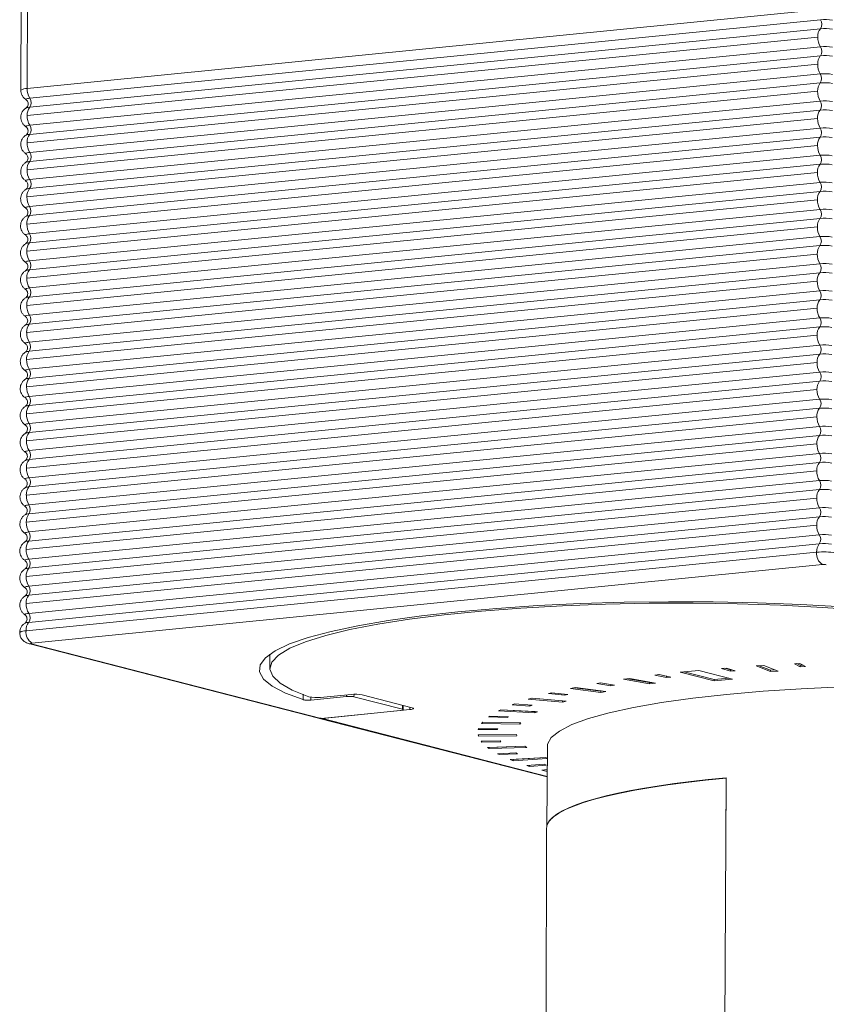
# Model space of a CAD drawing. Units: millimetres. Extents: x 38 to 102, y 8 to 116.
# Drawn here: x 53 to 67, y 83 to 101 of the extents above; entities that cross this region are included whole.
import ezdxf

# ---------------------------------------------------------------- set-up
doc = ezdxf.new("R2010")
doc.units = ezdxf.units.MM

msp = doc.modelspace()

# ---------------------------------------------------------------- linework, layer by layer
at = {"color": 8, "linetype": 'Continuous', "lineweight": 15}
for p, q in [((52.682, 101.519), (52.677, 99.249)), ((52.799, 101.553), (52.794, 99.283)), ((52.794, 99.283), (67.174, 100.712)), ((67.222, 100.535), (52.841, 99.106)), ((52.841, 98.942), (67.221, 100.37)), ((52.793, 98.79), (67.173, 100.218)), ((67.221, 100.041), (52.84, 98.613)), ((52.84, 98.448), (67.22, 99.877)), ((52.792, 98.296), (67.172, 99.725)), ((67.22, 99.548), (52.839, 98.119)), ((52.839, 97.955), (67.219, 99.383)), ((52.79, 97.803), (67.171, 99.231)), ((67.218, 99.054), (52.838, 97.626)), ((52.837, 97.461), (67.218, 98.89)), ((52.789, 97.309), (67.17, 98.738)), ((52.836, 96.968), (67.217, 98.396)), ((67.217, 98.561), (52.837, 97.132)), ((52.788, 96.816), (67.169, 98.244)), ((67.216, 98.067), (52.836, 96.639)), ((52.835, 96.474), (67.216, 97.903)), ((52.787, 96.322), (67.168, 97.751)), ((67.215, 97.574), (52.835, 96.145)), ((52.834, 95.981), (67.215, 97.409)), ((52.786, 95.829), (67.167, 97.257)), ((67.214, 97.08), (52.834, 95.652)), ((52.833, 95.487), (67.214, 96.916)), ((52.785, 95.335), (67.166, 96.764)), ((52.832, 94.994), (67.213, 96.422)), ((67.213, 96.587), (52.833, 95.159)), ((52.784, 94.842), (67.165, 96.27)), ((67.212, 96.093), (52.831, 94.665)), ((52.831, 94.501), (67.212, 95.929)), ((52.783, 94.348), (67.164, 95.777)), ((67.211, 95.6), (52.83, 94.172)), ((52.83, 94.007), (67.211, 95.435)), ((52.782, 93.855), (67.163, 95.283)), ((67.21, 95.106), (52.829, 93.678)), ((52.829, 93.514), (67.21, 94.942)), ((52.781, 93.361), (67.162, 94.79)), ((67.209, 94.613), (52.828, 93.185)), ((52.828, 93.02), (67.209, 94.448)), ((52.78, 92.868), (67.16, 94.296)), ((67.208, 94.12), (52.827, 92.691)), ((52.827, 92.527), (67.207, 93.955)), ((52.779, 92.374), (67.159, 93.803)), ((67.207, 93.626), (52.826, 92.198)), ((52.826, 92.033), (67.206, 93.462)), ((52.778, 91.881), (67.158, 93.309)), ((67.206, 93.133), (52.825, 91.704)), ((52.825, 91.54), (67.205, 92.968)), ((52.777, 91.387), (67.157, 92.816)), ((67.205, 92.639), (52.824, 91.211)), ((52.824, 91.046), (67.204, 92.475)), ((52.776, 90.894), (67.156, 92.322)), ((67.204, 92.146), (52.823, 90.717)), ((52.823, 90.553), (67.203, 91.981)), ((52.775, 90.4), (67.155, 91.829)), ((67.203, 91.652), (52.822, 90.224)), ((52.822, 90.059), (67.202, 91.488)), ((52.773, 89.907), (67.154, 91.335)), ((67.201, 91.159), (52.821, 89.73)), ((52.82, 89.566), (67.201, 90.994)), ((67.153, 90.842), (52.772, 89.413)), ((67.259, 90.617), (52.879, 89.189)), ((52.814, 89.181), (58.093, 87.823)), ((52.863, 89.178), (58.143, 87.819)), ((57.207, 88.989), (57.209, 88.723)), ((65.511, 88.734), (65.423, 88.727)), ((65.423, 88.727), (65.583, 88.677)), ((65.485, 88.732), (65.583, 88.702)), ((65.672, 88.684), (65.511, 88.734)), ((66.19, 88.782), (66.051, 88.774)), ((66.051, 88.774), (66.316, 88.669)), ((66.105, 88.777), (66.316, 88.693)), ((66.455, 88.678), (66.19, 88.782)), ((66.846, 88.818), (66.75, 88.813)), ((66.75, 88.813), (66.854, 88.759)), ((66.794, 88.815), (66.854, 88.784)), ((66.95, 88.764), (66.846, 88.818)), ((66.854, 88.784), (66.906, 88.786)), ((66.854, 88.784), (66.854, 88.759)), ((66.854, 88.759), (66.95, 88.764)), ((63.753, 88.545), (63.641, 88.529)), ((63.641, 88.529), (64.112, 88.445)), ((63.718, 88.54), (64.112, 88.469)), ((64.223, 88.461), (63.753, 88.545)), ((64.29, 88.615), (64.211, 88.605)), ((64.211, 88.605), (64.422, 88.56)), ((64.285, 88.614), (64.423, 88.585)), ((64.502, 88.57), (64.29, 88.615)), ((64.423, 88.585), (64.422, 88.56)), ((64.422, 88.56), (64.502, 88.57)), ((64.423, 88.585), (64.428, 88.585)), ((65.011, 88.692), (64.673, 88.658)), ((64.673, 88.658), (65.286, 88.5)), ((64.742, 88.665), (65.286, 88.525)), ((65.625, 88.534), (65.011, 88.692)), ((65.286, 88.525), (65.555, 88.552)), ((65.286, 88.5), (65.625, 88.534)), ((65.583, 88.702), (65.609, 88.704)), ((65.583, 88.702), (65.583, 88.677)), ((65.583, 88.677), (65.672, 88.684)), ((66.316, 88.693), (66.401, 88.699)), ((66.316, 88.693), (66.316, 88.669)), ((66.316, 88.669), (66.455, 88.678)), ((62.766, 88.379), (62.675, 88.36)), ((62.675, 88.36), (63.228, 88.29)), ((62.749, 88.375), (63.228, 88.314)), ((63.32, 88.309), (62.766, 88.379)), ((63.22, 88.463), (63.152, 88.451)), ((63.152, 88.451), (63.409, 88.412)), ((63.477, 88.424), (63.22, 88.463)), ((63.409, 88.434), (63.409, 88.412)), ((63.409, 88.412), (63.477, 88.424)), ((64.112, 88.469), (64.147, 88.474)), ((64.112, 88.469), (64.112, 88.445)), ((64.112, 88.445), (64.223, 88.461)), ((65.286, 88.525), (65.286, 88.5)), ((57.81, 88.159), (57.81, 88.259)), ((58.599, 88.216), (57.953, 88.152)), ((57.953, 88.204), (57.953, 88.152)), ((58.684, 88.254), (58.13, 88.201)), ((58.599, 88.216), (58.6, 88.246)), ((58.738, 88.257), (58.737, 88.211)), ((59.617, 87.985), (58.737, 88.211)), ((59.798, 88.012), (58.889, 88.246)), ((61.977, 88.187), (61.907, 88.166)), ((61.97, 88.185), (62.527, 88.137)), ((62.596, 88.133), (61.977, 88.187)), ((62.332, 88.282), (62.278, 88.269)), ((62.278, 88.269), (62.572, 88.238)), ((62.626, 88.251), (62.332, 88.282)), ((62.572, 88.257), (62.572, 88.238)), ((62.572, 88.238), (62.626, 88.251)), ((63.228, 88.314), (63.246, 88.318)), ((63.228, 88.314), (63.228, 88.29)), ((63.228, 88.29), (63.32, 88.309)), ((59.617, 87.985), (59.618, 88.058)), ((59.633, 87.976), (59.633, 88.054)), ((59.754, 87.979), (59.754, 88.023)), ((61.654, 88.08), (61.615, 88.065)), ((61.615, 88.065), (61.938, 88.043)), ((61.977, 88.057), (61.654, 88.08)), ((61.907, 88.166), (62.527, 88.112)), ((61.938, 88.06), (61.938, 88.043)), ((61.938, 88.043), (61.977, 88.057)), ((62.527, 88.137), (62.533, 88.139)), ((62.527, 88.137), (62.527, 88.112)), ((62.527, 88.112), (62.596, 88.133)), ((58.113, 87.818), (62.252, 86.753)), ((58.143, 87.819), (59.586, 87.962)), ((59.754, 87.979), (58.162, 87.814)), ((58.162, 87.814), (62.252, 86.762)), ((61.207, 87.861), (61.185, 87.845)), ((61.185, 87.845), (61.526, 87.832)), ((61.548, 87.848), (61.207, 87.861)), ((61.408, 87.976), (61.363, 87.953)), ((61.363, 87.953), (62.029, 87.917)), ((61.407, 87.975), (62.029, 87.942)), ((62.075, 87.94), (61.408, 87.976)), ((61.526, 87.849), (61.526, 87.832)), ((61.526, 87.832), (61.548, 87.848)), ((62.029, 87.942), (62.03, 87.942)), ((62.029, 87.942), (62.029, 87.917)), ((62.029, 87.917), (62.075, 87.94)), ((61.078, 87.751), (61.057, 87.727)), ((61.057, 87.727), (61.751, 87.711)), ((61.771, 87.735), (61.078, 87.751)), ((61.751, 87.711), (61.771, 87.735)), ((61.751, 87.735), (61.751, 87.711)), ((61.695, 87.523), (60.995, 87.52)), ((60.995, 87.52), (61.001, 87.496)), ((61.004, 87.632), (60.999, 87.616)), ((60.999, 87.616), (61.349, 87.613)), ((61.001, 87.52), (61.001, 87.496)), ((61.001, 87.496), (61.7, 87.499)), ((61.354, 87.629), (61.004, 87.632)), ((61.349, 87.613), (61.354, 87.629)), ((61.349, 87.629), (61.349, 87.613)), ((61.7, 87.499), (61.695, 87.523)), ((61.398, 87.407), (61.051, 87.401)), ((61.051, 87.401), (61.064, 87.385)), ((61.064, 87.401), (61.064, 87.385)), ((61.064, 87.385), (61.411, 87.391)), ((61.847, 87.313), (61.163, 87.29)), ((61.163, 87.29), (61.195, 87.267)), ((61.195, 87.291), (61.847, 87.313)), ((61.195, 87.291), (61.195, 87.291)), ((61.195, 87.291), (61.195, 87.267)), ((61.195, 87.267), (61.879, 87.289)), ((61.411, 87.391), (61.398, 87.407)), ((61.879, 87.289), (61.847, 87.313)), ((62.256, 87.312), (62.245, 85.865)), ((61.682, 87.19), (61.347, 87.174)), ((61.347, 87.174), (61.377, 87.158)), ((61.377, 87.175), (61.377, 87.158)), ((61.377, 87.158), (61.711, 87.174)), ((62.225, 87.109), (61.577, 87.068)), ((61.633, 87.07), (62.228, 87.108)), ((61.711, 87.174), (61.682, 87.19)), ((62.254, 87.097), (62.225, 87.109)), ((61.577, 87.068), (61.633, 87.045)), ((61.63, 87.071), (61.633, 87.07)), ((61.633, 87.045), (62.254, 87.085)), ((61.633, 87.07), (61.633, 87.045)), ((62.194, 86.983), (61.883, 86.958)), ((61.883, 86.958), (61.929, 86.944)), ((61.929, 86.944), (62.24, 86.969)), ((61.929, 86.962), (61.929, 86.944)), ((62.24, 86.969), (62.194, 86.983)), ((62.253, 86.887), (62.156, 86.877)), ((62.156, 86.877), (62.252, 86.852)), ((62.226, 86.884), (62.252, 86.877)), ((65.482, 81.548), (65.508, 86.739)), ((65.502, 85.542), (65.505, 86.731)), ((65.508, 86.73), (65.505, 86.731)), ((62.238, 85.817), (62.227, 80.707))]:
    msp.add_line(p, q, dxfattribs=at)
at = {"color": 8, "linetype": 'Continuous', "lineweight": 15, "flags": 128}
for points in [[(52.677, 99.249), (52.677, 99.25), (52.678, 99.253)], [(52.766, 99.084), (52.766, 99.085), (52.77, 99.09), (52.78, 99.095), (52.796, 99.1), (52.816, 99.103), (52.841, 99.106)], [(52.771, 99.078), (52.768, 99.08), (52.766, 99.084)], [(52.765, 98.591), (52.765, 98.592), (52.769, 98.597), (52.779, 98.602), (52.795, 98.606), (52.815, 98.61), (52.84, 98.613)], [(52.77, 98.585), (52.767, 98.587), (52.765, 98.591)], [(52.764, 98.097), (52.764, 98.098), (52.768, 98.103), (52.778, 98.108), (52.793, 98.113), (52.814, 98.116), (52.839, 98.119)], [(52.769, 98.091), (52.766, 98.093), (52.764, 98.097)], [(52.763, 97.604), (52.763, 97.605), (52.767, 97.61), (52.777, 97.615), (52.792, 97.619), (52.813, 97.623), (52.838, 97.626)], [(52.768, 97.598), (52.765, 97.6), (52.763, 97.604)], [(52.762, 97.11), (52.762, 97.111), (52.766, 97.116), (52.776, 97.121), (52.791, 97.126), (52.812, 97.129), (52.837, 97.132)], [(52.767, 97.105), (52.764, 97.106), (52.762, 97.11)], [(52.761, 96.617), (52.761, 96.618), (52.765, 96.623), (52.775, 96.628), (52.79, 96.632), (52.811, 96.636), (52.836, 96.639)], [(52.766, 96.611), (52.763, 96.613), (52.761, 96.617)], [(52.76, 96.123), (52.76, 96.124), (52.764, 96.129), (52.774, 96.134), (52.789, 96.139), (52.81, 96.142), (52.835, 96.145)], [(52.764, 96.118), (52.762, 96.119), (52.76, 96.123)], [(52.759, 95.63), (52.759, 95.631), (52.763, 95.636), (52.773, 95.641), (52.788, 95.645), (52.809, 95.649), (52.834, 95.652)], [(52.763, 95.624), (52.761, 95.626), (52.759, 95.63)], [(52.758, 95.136), (52.758, 95.137), (52.762, 95.143), (52.771, 95.147), (52.787, 95.152), (52.808, 95.155), (52.833, 95.159)], [(52.762, 95.131), (52.76, 95.132), (52.758, 95.136)], [(52.757, 94.643), (52.757, 94.644), (52.76, 94.649), (52.77, 94.654), (52.786, 94.658), (52.807, 94.662), (52.831, 94.665)], [(52.761, 94.637), (52.759, 94.639), (52.757, 94.643)], [(52.756, 94.149), (52.756, 94.151), (52.759, 94.156), (52.769, 94.16), (52.785, 94.165), (52.806, 94.168), (52.83, 94.172)], [(52.76, 94.144), (52.758, 94.145), (52.756, 94.149)], [(52.754, 93.656), (52.754, 93.657), (52.758, 93.662), (52.768, 93.667), (52.784, 93.671), (52.804, 93.675), (52.829, 93.678)], [(52.759, 93.65), (52.757, 93.652), (52.754, 93.656)], [(52.753, 93.162), (52.753, 93.164), (52.757, 93.169), (52.767, 93.173), (52.783, 93.178), (52.803, 93.182), (52.828, 93.185)], [(52.758, 93.157), (52.756, 93.158), (52.753, 93.162)], [(52.752, 92.669), (52.752, 92.67), (52.756, 92.675), (52.766, 92.68), (52.782, 92.684), (52.802, 92.688), (52.827, 92.691)], [(52.757, 92.663), (52.755, 92.665), (52.752, 92.669)], [(52.751, 92.175), (52.751, 92.177), (52.755, 92.182), (52.765, 92.186), (52.781, 92.191), (52.801, 92.195), (52.826, 92.198)], [(52.756, 92.17), (52.754, 92.172), (52.751, 92.175)], [(52.75, 91.682), (52.75, 91.683), (52.754, 91.688), (52.764, 91.693), (52.78, 91.697), (52.8, 91.701), (52.825, 91.704)], [(52.755, 91.676), (52.752, 91.678), (52.75, 91.682)], [(52.749, 91.188), (52.749, 91.19), (52.753, 91.195), (52.763, 91.199), (52.779, 91.204), (52.799, 91.208), (52.824, 91.211)], [(52.754, 91.183), (52.751, 91.185), (52.749, 91.188)], [(52.748, 90.695), (52.748, 90.696), (52.752, 90.701), (52.762, 90.706), (52.777, 90.71), (52.798, 90.714), (52.823, 90.717)], [(52.753, 90.689), (52.75, 90.691), (52.748, 90.695)], [(52.747, 90.201), (52.747, 90.203), (52.751, 90.208), (52.761, 90.212), (52.776, 90.217), (52.797, 90.221), (52.822, 90.224)], [(52.752, 90.196), (52.749, 90.198), (52.747, 90.201)], [(57.81, 88.159), (57.49, 88.28), (57.25, 88.405), (57.092, 88.533), (57.018, 88.663), (57.029, 88.794), (57.125, 88.923), (57.304, 89.05), (57.565, 89.173), (57.905, 89.291), (58.32, 89.402), (58.805, 89.505), (59.356, 89.6), (59.966, 89.685), (60.629, 89.759), (61.337, 89.821), (62.082, 89.871), (62.857, 89.908), (63.653, 89.932), (64.46, 89.942), (65.272, 89.938), (66.077, 89.921), (66.868, 89.891), (67.636, 89.847)], [(68.006, 89.786), (67.267, 89.838), (66.498, 89.877), (65.709, 89.903), (64.909, 89.915), (64.106, 89.913), (63.31, 89.897), (62.53, 89.868), (61.775, 89.826), (61.054, 89.77), (60.375, 89.703), (59.745, 89.624), (59.173, 89.535), (58.663, 89.436), (58.223, 89.329), (57.858, 89.214), (57.571, 89.094), (57.366, 88.97), (57.245, 88.842), (57.209, 88.713), (57.26, 88.584), (57.395, 88.457), (57.615, 88.332), (57.916, 88.212)], [(52.746, 89.708), (52.746, 89.709), (52.75, 89.714), (52.76, 89.719), (52.775, 89.723), (52.796, 89.727), (52.821, 89.73)], [(52.751, 89.702), (52.748, 89.704), (52.746, 89.708)], [(52.814, 89.181), (52.798, 89.186), (52.777, 89.196)], [(52.863, 89.178), (52.83, 89.178), (52.814, 89.181)], [(52.879, 89.189), (52.871, 89.188), (52.864, 89.186), (52.86, 89.185), (52.857, 89.184), (52.855, 89.182), (52.856, 89.18), (52.859, 89.179), (52.863, 89.178)], [(62.256, 87.312), (62.26, 87.348), (62.326, 87.469), (62.473, 87.588), (62.699, 87.704), (63.003, 87.815), (63.379, 87.919), (63.824, 88.017), (64.333, 88.106), (64.899, 88.185), (65.516, 88.255), (66.177, 88.312), (66.873, 88.358), (67.598, 88.392)], [(59.798, 88.012), (59.811, 88.007), (59.819, 88.003), (59.821, 87.998), (59.818, 87.994), (59.809, 87.989), (59.795, 87.985), (59.776, 87.982), (59.754, 87.979)]]:
    msp.add_lwpolyline(points, dxfattribs=at)
at = {"color": 8, "linetype": 'Continuous', "lineweight": 15}
for centre, radius, start, end in [((67.303, 99.771), 0.768, 79.4933, 96.0896), ((67.391, 100.233), 0.219, 141.0572, 183.9008), ((67.097, 100.453), 0.149, 326.3301, 33.423), ((67.303, 99.607), 0.768, 79.4933, 96.0896), ((67.5, 100.211), 0.327, 178.7386, 211.251), ((67.096, 99.959), 0.149, 326.3301, 33.423), ((67.302, 99.278), 0.768, 79.4933, 96.0896), ((67.39, 99.739), 0.219, 141.0571, 183.9009), ((67.302, 99.113), 0.768, 79.4933, 96.0896), ((67.499, 99.717), 0.327, 178.7386, 211.251), ((67.095, 99.466), 0.149, 326.3301, 33.423), ((67.301, 98.784), 0.768, 79.4933, 96.0896), ((52.788, 99.065), 0.218, 88.6214, 120.2751), ((53.12, 99.276), 0.327, 178.7386, 211.251), ((67.389, 99.246), 0.219, 141.0571, 183.9009), ((67.301, 98.62), 0.768, 79.4933, 96.0896), ((52.717, 99.024), 0.149, 326.3301, 33.423), ((67.498, 99.224), 0.327, 178.7386, 211.251), ((52.847, 98.749), 0.193, 91.7471, 113.2715), ((53.011, 98.805), 0.219, 141.0572, 183.9008), ((67.3, 98.291), 0.768, 79.4933, 96.0896), ((67.094, 98.972), 0.149, 326.3301, 33.423), ((53.119, 98.782), 0.327, 178.7386, 211.251), ((67.388, 98.753), 0.219, 141.0571, 183.9009), ((67.3, 98.126), 0.768, 79.4933, 96.0896), ((52.716, 98.531), 0.149, 326.3301, 33.423), ((67.497, 98.73), 0.327, 178.7386, 211.251), ((67.299, 97.797), 0.768, 79.4933, 96.0896), ((52.845, 98.255), 0.193, 91.7471, 113.2715), ((53.01, 98.311), 0.219, 141.0571, 183.9009), ((67.387, 98.259), 0.219, 141.0571, 183.9009), ((67.093, 98.479), 0.149, 326.3299, 33.4231), ((67.298, 97.633), 0.768, 79.4933, 96.0896), ((53.118, 98.289), 0.327, 178.7386, 211.251), ((67.496, 98.237), 0.327, 178.7386, 211.251), ((52.715, 98.037), 0.149, 326.3301, 33.423), ((67.298, 97.304), 0.768, 79.4933, 96.0896), ((67.092, 97.985), 0.149, 326.3301, 33.423), ((52.844, 97.762), 0.193, 91.7471, 113.2715), ((53.009, 97.818), 0.219, 141.0571, 183.9009), ((67.386, 97.766), 0.219, 141.0571, 183.9009), ((67.297, 97.139), 0.768, 79.4933, 96.0896), ((53.117, 97.796), 0.327, 178.7386, 211.251), ((67.495, 97.743), 0.327, 178.7386, 211.251), ((52.714, 97.544), 0.149, 326.3301, 33.423), ((67.297, 96.811), 0.768, 79.4933, 96.0896), ((67.091, 97.492), 0.149, 326.3301, 33.423), ((52.843, 97.268), 0.193, 91.7471, 113.2715), ((53.007, 97.324), 0.219, 141.0571, 183.9009), ((67.385, 97.272), 0.219, 141.057, 183.901), ((67.296, 96.646), 0.768, 79.4933, 96.0896), ((53.116, 97.302), 0.327, 178.7386, 211.251), ((52.713, 97.05), 0.149, 326.3299, 33.4231), ((67.494, 97.25), 0.327, 178.7385, 211.2512), ((52.842, 96.775), 0.193, 91.7471, 113.2715), ((53.006, 96.831), 0.219, 141.0571, 183.9009), ((67.296, 96.317), 0.768, 79.4933, 96.0896), ((67.09, 96.998), 0.149, 326.3301, 33.423), ((53.115, 96.809), 0.327, 178.7386, 211.251), ((67.384, 96.779), 0.219, 141.0571, 183.9008), ((67.295, 96.153), 0.768, 79.4933, 96.0896), ((52.711, 96.557), 0.149, 326.3301, 33.423), ((67.493, 96.757), 0.327, 178.7385, 211.2511), ((52.841, 96.281), 0.193, 91.7471, 113.2715), ((53.005, 96.337), 0.219, 141.0571, 183.9009), ((67.383, 96.285), 0.219, 141.0571, 183.9008), ((67.295, 95.824), 0.768, 79.4933, 96.0896), ((67.089, 96.505), 0.149, 326.3301, 33.423), ((67.294, 95.659), 0.768, 79.4933, 96.0896), ((53.114, 96.315), 0.327, 178.7386, 211.251), ((67.492, 96.263), 0.327, 178.7386, 211.251), ((52.71, 96.063), 0.149, 326.3301, 33.423), ((67.294, 95.33), 0.768, 79.4933, 96.0896), ((67.088, 96.011), 0.149, 326.3301, 33.423), ((52.84, 95.788), 0.193, 91.7471, 113.2715), ((53.004, 95.844), 0.219, 141.057, 183.901), ((67.382, 95.792), 0.219, 141.0571, 183.9008), ((67.293, 95.166), 0.768, 79.4933, 96.0896), ((53.113, 95.822), 0.327, 178.7385, 211.2512), ((67.49, 95.77), 0.327, 178.7386, 211.251), ((52.709, 95.57), 0.149, 326.3301, 33.423), ((67.292, 94.837), 0.768, 79.4933, 96.0896), ((67.087, 95.518), 0.149, 326.3301, 33.423), ((52.839, 95.294), 0.193, 91.7471, 113.2715), ((53.003, 95.35), 0.219, 141.0571, 183.9008), ((67.381, 95.298), 0.219, 141.0571, 183.9009), ((67.292, 94.672), 0.768, 79.4933, 96.0896), ((53.112, 95.328), 0.327, 178.7385, 211.2511), ((67.489, 95.276), 0.327, 178.7386, 211.251), ((52.838, 94.801), 0.193, 91.7471, 113.2715), ((53.002, 94.857), 0.219, 141.0571, 183.9008), ((52.708, 95.077), 0.149, 326.3301, 33.423), ((67.291, 94.343), 0.768, 79.4933, 96.0896), ((67.086, 95.025), 0.149, 326.3301, 33.423), ((53.111, 94.835), 0.327, 178.7386, 211.251), ((67.38, 94.805), 0.219, 141.0571, 183.9009), ((67.291, 94.179), 0.768, 79.4933, 96.0896), ((52.707, 94.583), 0.149, 326.3301, 33.423), ((67.488, 94.783), 0.327, 178.7386, 211.251), ((52.837, 94.307), 0.193, 91.7471, 113.2715), ((53.001, 94.363), 0.219, 141.0571, 183.9008), ((67.378, 94.311), 0.219, 141.0571, 183.9009), ((67.29, 93.85), 0.768, 79.4933, 96.0896), ((67.085, 94.531), 0.149, 326.3301, 33.423), ((67.29, 93.685), 0.768, 79.4933, 96.0896), ((53.11, 94.341), 0.327, 178.7386, 211.251), ((67.487, 94.289), 0.327, 178.7386, 211.251), ((52.706, 94.09), 0.149, 326.3301, 33.423), ((67.084, 94.038), 0.149, 326.3301, 33.423), ((67.289, 93.356), 0.768, 79.4933, 96.0896), ((52.836, 93.814), 0.193, 91.7471, 113.2715), ((53, 93.87), 0.219, 141.0571, 183.9009), ((67.377, 93.818), 0.219, 141.0571, 183.9009), ((67.289, 93.192), 0.768, 79.4933, 96.0896), ((53.109, 93.848), 0.327, 178.7386, 211.251), ((67.486, 93.796), 0.327, 178.7386, 211.251), ((52.705, 93.596), 0.149, 326.3301, 33.423), ((67.083, 93.544), 0.149, 326.33, 33.423), ((67.288, 92.863), 0.768, 79.4933, 96.0896), ((52.835, 93.321), 0.193, 91.7471, 113.2715), ((52.999, 93.376), 0.219, 141.0571, 183.9009), ((67.376, 93.324), 0.219, 141.0571, 183.9009), ((67.288, 92.698), 0.768, 79.4933, 96.0896), ((53.108, 93.354), 0.327, 178.7386, 211.251), ((67.485, 93.302), 0.327, 178.7385, 211.251), ((52.834, 92.827), 0.193, 91.7471, 113.2715), ((52.998, 92.883), 0.219, 141.0571, 183.9009), ((52.704, 93.103), 0.149, 326.3301, 33.423), ((67.081, 93.051), 0.149, 326.3301, 33.423), ((67.287, 92.369), 0.768, 79.4933, 96.0896), ((53.107, 92.861), 0.327, 178.7386, 211.251), ((67.375, 92.831), 0.219, 141.0571, 183.9009), ((67.287, 92.205), 0.768, 79.4933, 96.0896), ((52.703, 92.609), 0.149, 326.3301, 33.423), ((67.484, 92.809), 0.327, 178.7386, 211.251), ((52.833, 92.334), 0.193, 91.7471, 113.2715), ((52.997, 92.389), 0.219, 141.0571, 183.9009), ((67.374, 92.337), 0.219, 141.0571, 183.9009), ((67.08, 92.557), 0.149, 326.3301, 33.423), ((67.286, 91.711), 0.768, 79.4933, 96.0896), ((67.286, 91.876), 0.768, 79.4933, 96.0896), ((53.106, 92.367), 0.327, 178.7386, 211.251), ((67.483, 92.315), 0.327, 178.7386, 211.251), ((52.702, 92.116), 0.149, 326.33, 33.423), ((67.079, 92.064), 0.149, 326.3301, 33.423), ((67.285, 91.382), 0.768, 79.4933, 96.0896), ((52.832, 91.84), 0.193, 91.7471, 113.2715), ((52.996, 91.896), 0.219, 141.0571, 183.9009), ((67.373, 91.844), 0.219, 141.0571, 183.9009), ((67.285, 91.218), 0.768, 79.4933, 96.0896), ((53.105, 91.874), 0.327, 178.7385, 211.251), ((67.482, 91.822), 0.327, 178.7385, 211.251), ((52.701, 91.622), 0.149, 326.3301, 33.423), ((67.078, 91.57), 0.149, 326.3301, 33.423), ((67.284, 90.889), 0.768, 79.4933, 96.0896), ((52.831, 91.347), 0.193, 91.7471, 113.2715), ((52.995, 91.402), 0.219, 141.0571, 183.9009), ((67.372, 91.35), 0.219, 141.0571, 183.9009), ((67.284, 90.724), 0.768, 79.4933, 96.0896), ((53.103, 91.38), 0.327, 178.7386, 211.251), ((67.481, 91.328), 0.327, 178.7386, 211.251), ((52.83, 90.853), 0.193, 91.7471, 113.2715), ((52.994, 90.909), 0.219, 141.0571, 183.9009), ((52.7, 91.129), 0.149, 326.3301, 33.423), ((67.283, 90.395), 0.768, 79.4933, 96.0896), ((67.077, 91.077), 0.149, 326.3301, 33.423), ((53.102, 90.887), 0.327, 178.7386, 211.251), ((67.371, 90.857), 0.219, 141.0571, 183.9009), ((67.283, 90.231), 0.768, 79.4933, 96.0896), ((52.699, 90.635), 0.149, 326.3301, 33.423), ((67.381, 90.812), 0.23, 172.5469, 238.0347), ((67.28, 89.653), 1.195, 79.4934, 96.0895), ((52.828, 90.36), 0.193, 91.7471, 113.2715), ((52.993, 90.415), 0.219, 141.0571, 183.9009), ((67.285, 90.379), 0.239, 79.4937, 96.0892), ((53.101, 90.393), 0.327, 178.7385, 211.251), ((52.698, 90.142), 0.149, 326.3301, 33.423), ((52.827, 89.866), 0.193, 91.7471, 113.2715), ((52.991, 89.922), 0.219, 141.0571, 183.9009), ((53.1, 89.9), 0.327, 178.7386, 211.251), ((52.697, 89.648), 0.149, 326.3301, 33.423), ((52.826, 89.373), 0.193, 91.7466, 113.2739), ((52.99, 89.428), 0.219, 141.0571, 183.9009), ((52.767, 89.196), 0.218, 88.588, 120.3621), ((53, 89.384), 0.23, 172.5469, 238.0347), ((58.056, 88.853), 0.656, 257.7144, 276.4692), ((58.758, 87.542), 0.716, 79.4815, 95.9322)]:
    msp.add_arc(centre, radius, start, end, dxfattribs=at)
for centre, major_axis, ratio, start_param, end_param in [((58.653, 88.203), (0.1, 0), 0.160878, 0.56283, 2.133657), ((58.143, 88.017), (0.049, 0.194), 0.835271, 3.136513, 3.432996), ((58.162, 88.012), (0.048, 0.194), 0.825506, 3.134315, 3.430797), ((59.533, 87.976), (0.1, 0), 0.160887, 5.275205, 6.846032), ((69.238, 85.779), (6.994, -0.046), 0.158124, 2.134386, 3.025258), ((69.238, 85.771), (7, -0.046), 0.158124, 2.134358, 3.142301)]:
    msp.add_ellipse(centre, major_axis=major_axis, ratio=ratio, start_param=start_param, end_param=end_param, dxfattribs=at)
for points, knots in [([(52.678, 99.253), (52.679, 99.237), (52.681, 99.203), (52.699, 99.157), (52.727, 99.115), (52.753, 99.094), (52.766, 99.084)], [0, 0, 0, 0, 0.250672, 0.501039, 0.750859, 1, 1, 1, 1]), ([(52.77, 98.926), (52.757, 98.917), (52.731, 98.897), (52.701, 98.856), (52.682, 98.81), (52.675, 98.76), (52.68, 98.71), (52.698, 98.663), (52.726, 98.621), (52.752, 98.601), (52.765, 98.59)], [0, 0, 0, 0, 0.124545, 0.24945, 0.374647, 0.500001, 0.625358, 0.750552, 0.875457, 1, 1, 1, 1]), ([(52.772, 99.077), (52.773, 99.077), (52.776, 99.075), (52.79, 99.063), (52.806, 99.038), (52.813, 99.003), (52.806, 98.968), (52.791, 98.943), (52.777, 98.93), (52.772, 98.928), (52.771, 98.927)], [0, 0, 0, 0, 0.01901, 0.140967, 0.306866, 0.490921, 0.683958, 0.834446, 0.957593, 1, 1, 1, 1]), ([(52.771, 98.584), (52.772, 98.584), (52.775, 98.581), (52.789, 98.57), (52.805, 98.545), (52.812, 98.509), (52.805, 98.474), (52.79, 98.45), (52.776, 98.437), (52.771, 98.434), (52.77, 98.434)], [0, 0, 0, 0, 0.01901, 0.140967, 0.306866, 0.490921, 0.683958, 0.834446, 0.957593, 1, 1, 1, 1]), ([(52.769, 98.433), (52.756, 98.423), (52.73, 98.404), (52.7, 98.363), (52.681, 98.316), (52.674, 98.267), (52.679, 98.217), (52.697, 98.17), (52.725, 98.128), (52.751, 98.107), (52.764, 98.097)], [0, 0, 0, 0, 0.124545, 0.24945, 0.374644, 0.500001, 0.625358, 0.750552, 0.875457, 1, 1, 1, 1]), ([(52.77, 98.09), (52.771, 98.09), (52.774, 98.088), (52.788, 98.076), (52.804, 98.051), (52.811, 98.016), (52.804, 97.981), (52.789, 97.956), (52.775, 97.943), (52.77, 97.941), (52.769, 97.94)], [0, 0, 0, 0, 0.0190101, 0.1409672, 0.306867, 0.4909222, 0.6839595, 0.8344477, 0.9575948, 1, 1, 1, 1]), ([(52.768, 97.939), (52.755, 97.93), (52.729, 97.91), (52.699, 97.869), (52.68, 97.823), (52.673, 97.773), (52.678, 97.723), (52.696, 97.676), (52.724, 97.634), (52.75, 97.614), (52.763, 97.604)], [0, 0, 0, 0, 0.124545, 0.24945, 0.374644, 0.500001, 0.625358, 0.750552, 0.875457, 1, 1, 1, 1]), ([(52.769, 97.597), (52.77, 97.597), (52.773, 97.595), (52.787, 97.583), (52.803, 97.558), (52.81, 97.522), (52.803, 97.487), (52.788, 97.463), (52.774, 97.45), (52.769, 97.447), (52.768, 97.447)], [0, 0, 0, 0, 0.01901, 0.140967, 0.306863, 0.490923, 0.68396, 0.834448, 0.957595, 1, 1, 1, 1]), ([(52.767, 97.446), (52.754, 97.436), (52.728, 97.417), (52.698, 97.376), (52.679, 97.329), (52.672, 97.28), (52.677, 97.23), (52.695, 97.183), (52.723, 97.141), (52.749, 97.12), (52.762, 97.11)], [0, 0, 0, 0, 0.124545, 0.24945, 0.374644, 0.500001, 0.625358, 0.750552, 0.875457, 1, 1, 1, 1]), ([(52.766, 96.952), (52.753, 96.943), (52.726, 96.923), (52.697, 96.882), (52.678, 96.836), (52.671, 96.786), (52.676, 96.736), (52.694, 96.689), (52.722, 96.647), (52.748, 96.627), (52.761, 96.617)], [0, 0, 0, 0, 0.124545, 0.24945, 0.374645, 0.500001, 0.625357, 0.750552, 0.875457, 1, 1, 1, 1]), ([(52.768, 97.103), (52.768, 97.103), (52.772, 97.101), (52.786, 97.089), (52.802, 97.064), (52.809, 97.029), (52.802, 96.994), (52.787, 96.969), (52.773, 96.957), (52.768, 96.954), (52.767, 96.953)], [0, 0, 0, 0, 0.01901, 0.140967, 0.306863, 0.490923, 0.68396, 0.834448, 0.957595, 1, 1, 1, 1]), ([(52.767, 96.61), (52.767, 96.61), (52.771, 96.608), (52.785, 96.596), (52.8, 96.571), (52.808, 96.535), (52.801, 96.5), (52.785, 96.476), (52.772, 96.463), (52.767, 96.46), (52.766, 96.46)], [0, 0, 0, 0, 0.01901, 0.140968, 0.306866, 0.490924, 0.683959, 0.834447, 0.957594, 1, 1, 1, 1]), ([(52.765, 96.459), (52.752, 96.449), (52.725, 96.43), (52.696, 96.389), (52.677, 96.343), (52.67, 96.293), (52.675, 96.243), (52.693, 96.196), (52.721, 96.154), (52.747, 96.133), (52.76, 96.123)], [0, 0, 0, 0, 0.124545, 0.24945, 0.374645, 0.500001, 0.625357, 0.750552, 0.875457, 1, 1, 1, 1]), ([(52.766, 96.117), (52.766, 96.116), (52.77, 96.114), (52.784, 96.102), (52.799, 96.077), (52.807, 96.042), (52.8, 96.007), (52.784, 95.982), (52.771, 95.97), (52.766, 95.967), (52.765, 95.966)], [0, 0, 0, 0, 0.01901, 0.140967, 0.306865, 0.490924, 0.683959, 0.834447, 0.957594, 1, 1, 1, 1]), ([(52.764, 95.965), (52.751, 95.956), (52.724, 95.936), (52.695, 95.895), (52.676, 95.849), (52.669, 95.799), (52.674, 95.749), (52.692, 95.702), (52.72, 95.66), (52.746, 95.64), (52.759, 95.63)], [0, 0, 0, 0, 0.124544, 0.249451, 0.374645, 0.500002, 0.625357, 0.750553, 0.875457, 1, 1, 1, 1]), ([(52.765, 95.623), (52.765, 95.623), (52.769, 95.621), (52.783, 95.609), (52.798, 95.584), (52.806, 95.548), (52.799, 95.513), (52.783, 95.489), (52.769, 95.476), (52.765, 95.473), (52.764, 95.473)], [0, 0, 0, 0, 0.01901, 0.140967, 0.306865, 0.490924, 0.683959, 0.834447, 0.957594, 1, 1, 1, 1]), ([(52.763, 95.472), (52.75, 95.462), (52.723, 95.443), (52.694, 95.402), (52.675, 95.356), (52.668, 95.306), (52.673, 95.256), (52.69, 95.209), (52.718, 95.167), (52.745, 95.146), (52.758, 95.136)], [0, 0, 0, 0, 0.124545, 0.24945, 0.374646, 0.500001, 0.625358, 0.750552, 0.875457, 1, 1, 1, 1]), ([(52.764, 95.13), (52.764, 95.129), (52.768, 95.127), (52.782, 95.115), (52.797, 95.09), (52.805, 95.055), (52.798, 95.02), (52.782, 94.995), (52.768, 94.983), (52.764, 94.98), (52.763, 94.979)], [0, 0, 0, 0, 0.019011, 0.140968, 0.306866, 0.490923, 0.68396, 0.834448, 0.957593, 1, 1, 1, 1]), ([(52.762, 94.978), (52.749, 94.969), (52.722, 94.949), (52.693, 94.908), (52.674, 94.862), (52.667, 94.812), (52.672, 94.762), (52.689, 94.715), (52.717, 94.673), (52.744, 94.653), (52.757, 94.643)], [0, 0, 0, 0, 0.124545, 0.24945, 0.374646, 0.500001, 0.625358, 0.750552, 0.875457, 1, 1, 1, 1]), ([(52.763, 94.636), (52.763, 94.636), (52.767, 94.634), (52.781, 94.622), (52.796, 94.597), (52.804, 94.561), (52.797, 94.526), (52.781, 94.502), (52.767, 94.489), (52.763, 94.486), (52.762, 94.486)], [0, 0, 0, 0, 0.019011, 0.140968, 0.306866, 0.490923, 0.683958, 0.834448, 0.957593, 1, 1, 1, 1]), ([(52.761, 94.485), (52.748, 94.475), (52.721, 94.456), (52.692, 94.415), (52.673, 94.369), (52.666, 94.319), (52.671, 94.269), (52.688, 94.222), (52.716, 94.18), (52.742, 94.159), (52.756, 94.149)], [0, 0, 0, 0, 0.124545, 0.24945, 0.374646, 0.500001, 0.625357, 0.750552, 0.875457, 1, 1, 1, 1]), ([(52.762, 94.143), (52.762, 94.142), (52.766, 94.14), (52.78, 94.128), (52.795, 94.103), (52.803, 94.068), (52.795, 94.033), (52.78, 94.008), (52.766, 93.996), (52.762, 93.993), (52.76, 93.992)], [0, 0, 0, 0, 0.019011, 0.140968, 0.306866, 0.490923, 0.683958, 0.834446, 0.957593, 1, 1, 1, 1]), ([(52.76, 93.991), (52.746, 93.982), (52.72, 93.962), (52.691, 93.921), (52.672, 93.875), (52.665, 93.825), (52.67, 93.775), (52.687, 93.728), (52.715, 93.686), (52.741, 93.666), (52.754, 93.656)], [0, 0, 0, 0, 0.124545, 0.24945, 0.374645, 0.500001, 0.625357, 0.750552, 0.875457, 1, 1, 1, 1]), ([(52.761, 93.649), (52.761, 93.649), (52.765, 93.647), (52.778, 93.635), (52.794, 93.61), (52.801, 93.574), (52.794, 93.539), (52.779, 93.515), (52.765, 93.502), (52.761, 93.499), (52.759, 93.499)], [0, 0, 0, 0, 0.01901, 0.140968, 0.306864, 0.490924, 0.683959, 0.834447, 0.957594, 1, 1, 1, 1]), ([(52.759, 93.498), (52.745, 93.488), (52.719, 93.469), (52.69, 93.428), (52.671, 93.382), (52.664, 93.332), (52.669, 93.282), (52.686, 93.235), (52.714, 93.193), (52.74, 93.172), (52.753, 93.162)], [0, 0, 0, 0, 0.124545, 0.24945, 0.374645, 0.500001, 0.625357, 0.750552, 0.875457, 1, 1, 1, 1]), ([(52.759, 93.156), (52.76, 93.155), (52.764, 93.153), (52.777, 93.141), (52.793, 93.116), (52.8, 93.081), (52.793, 93.046), (52.778, 93.021), (52.764, 93.009), (52.76, 93.006), (52.758, 93.005)], [0, 0, 0, 0, 0.01901, 0.140967, 0.306865, 0.490924, 0.683959, 0.834447, 0.957593, 1, 1, 1, 1]), ([(52.757, 93.004), (52.744, 92.995), (52.718, 92.975), (52.689, 92.934), (52.67, 92.888), (52.662, 92.838), (52.668, 92.788), (52.685, 92.741), (52.713, 92.699), (52.739, 92.679), (52.752, 92.669)], [0, 0, 0, 0, 0.124545, 0.24945, 0.374645, 0.500001, 0.625357, 0.750552, 0.875457, 1, 1, 1, 1]), ([(52.758, 92.662), (52.759, 92.662), (52.763, 92.66), (52.776, 92.648), (52.792, 92.623), (52.799, 92.587), (52.792, 92.552), (52.777, 92.528), (52.763, 92.515), (52.758, 92.512), (52.757, 92.512)], [0, 0, 0, 0, 0.019011, 0.140967, 0.306865, 0.490923, 0.683958, 0.834447, 0.957593, 1, 1, 1, 1]), ([(52.756, 92.511), (52.743, 92.501), (52.717, 92.482), (52.688, 92.441), (52.669, 92.395), (52.661, 92.345), (52.667, 92.295), (52.684, 92.248), (52.712, 92.206), (52.738, 92.185), (52.751, 92.175)], [0, 0, 0, 0, 0.124544, 0.24945, 0.374645, 0.500001, 0.625357, 0.750552, 0.875457, 1, 1, 1, 1]), ([(52.757, 92.169), (52.758, 92.168), (52.762, 92.166), (52.775, 92.154), (52.791, 92.129), (52.798, 92.094), (52.791, 92.059), (52.776, 92.034), (52.762, 92.022), (52.757, 92.019), (52.756, 92.018)], [0, 0, 0, 0, 0.019011, 0.140967, 0.306865, 0.490923, 0.683958, 0.834447, 0.957593, 1, 1, 1, 1]), ([(52.755, 92.017), (52.742, 92.008), (52.716, 91.988), (52.687, 91.947), (52.667, 91.901), (52.66, 91.851), (52.666, 91.801), (52.683, 91.754), (52.711, 91.712), (52.737, 91.692), (52.75, 91.682)], [0, 0, 0, 0, 0.124545, 0.24945, 0.374645, 0.500001, 0.625357, 0.750552, 0.875457, 1, 1, 1, 1]), ([(52.756, 91.675), (52.757, 91.675), (52.76, 91.673), (52.774, 91.661), (52.79, 91.636), (52.797, 91.6), (52.79, 91.566), (52.775, 91.541), (52.761, 91.528), (52.756, 91.525), (52.755, 91.525)], [0, 0, 0, 0, 0.019011, 0.140968, 0.306865, 0.490923, 0.683959, 0.834447, 0.957593, 1, 1, 1, 1]), ([(52.754, 91.524), (52.741, 91.514), (52.715, 91.495), (52.686, 91.454), (52.666, 91.408), (52.659, 91.358), (52.664, 91.308), (52.682, 91.261), (52.71, 91.219), (52.736, 91.198), (52.749, 91.188)], [0, 0, 0, 0, 0.124545, 0.24945, 0.374645, 0.500001, 0.625357, 0.750552, 0.875457, 1, 1, 1, 1]), ([(52.755, 91.182), (52.756, 91.181), (52.759, 91.179), (52.773, 91.167), (52.789, 91.142), (52.796, 91.107), (52.789, 91.072), (52.774, 91.047), (52.76, 91.035), (52.755, 91.032), (52.754, 91.031)], [0, 0, 0, 0, 0.019011, 0.140967, 0.306865, 0.490923, 0.683959, 0.834447, 0.957593, 1, 1, 1, 1]), ([(52.753, 91.03), (52.74, 91.021), (52.714, 91.001), (52.684, 90.96), (52.665, 90.914), (52.658, 90.864), (52.663, 90.814), (52.681, 90.767), (52.709, 90.725), (52.735, 90.705), (52.748, 90.695)], [0, 0, 0, 0, 0.1245449, 0.2494504, 0.374645, 0.500001, 0.6253571, 0.7505522, 0.8754567, 1, 1, 1, 1]), ([(52.754, 90.688), (52.755, 90.688), (52.758, 90.686), (52.772, 90.674), (52.788, 90.649), (52.795, 90.613), (52.788, 90.579), (52.773, 90.554), (52.759, 90.541), (52.754, 90.538), (52.753, 90.538)], [0, 0, 0, 0, 0.019011, 0.140968, 0.306866, 0.490924, 0.683959, 0.834447, 0.957593, 1, 1, 1, 1]), ([(52.752, 90.537), (52.739, 90.527), (52.713, 90.508), (52.683, 90.467), (52.664, 90.421), (52.657, 90.371), (52.662, 90.321), (52.68, 90.274), (52.708, 90.232), (52.734, 90.211), (52.747, 90.201)], [0, 0, 0, 0, 0.124545, 0.24945, 0.374645, 0.500001, 0.625357, 0.750552, 0.875457, 1, 1, 1, 1]), ([(52.753, 90.195), (52.754, 90.194), (52.757, 90.192), (52.771, 90.18), (52.787, 90.155), (52.794, 90.12), (52.787, 90.085), (52.772, 90.06), (52.758, 90.048), (52.753, 90.045), (52.752, 90.044)], [0, 0, 0, 0, 0.019011, 0.140968, 0.306866, 0.490924, 0.683959, 0.834447, 0.957593, 1, 1, 1, 1]), ([(52.751, 90.044), (52.738, 90.034), (52.712, 90.014), (52.682, 89.973), (52.663, 89.927), (52.656, 89.877), (52.661, 89.827), (52.679, 89.78), (52.707, 89.738), (52.733, 89.718), (52.746, 89.708)], [0, 0, 0, 0, 0.1245447, 0.2494504, 0.3746451, 0.5000011, 0.625357, 0.7505523, 0.8754567, 1, 1, 1, 1]), ([(52.752, 89.701), (52.753, 89.701), (52.756, 89.699), (52.77, 89.687), (52.786, 89.662), (52.793, 89.626), (52.786, 89.592), (52.771, 89.567), (52.757, 89.554), (52.752, 89.552), (52.751, 89.551)], [0, 0, 0, 0, 0.019011, 0.140968, 0.306865, 0.490924, 0.683959, 0.834447, 0.957593, 1, 1, 1, 1]), ([(52.75, 89.55), (52.737, 89.54), (52.71, 89.521), (52.681, 89.48), (52.662, 89.434), (52.659, 89.4), (52.657, 89.384)], [0, 0, 0, 0, 0.249035, 0.498833, 0.749247, 1, 1, 1, 1]), ([(52.657, 89.384), (52.658, 89.364), (52.659, 89.326), (52.685, 89.273), (52.725, 89.227), (52.761, 89.206), (52.778, 89.196)], [0, 0, 0, 0, 0.262063, 0.518752, 0.765621, 1, 1, 1, 1]), ([(57.953, 88.152), (57.943, 88.151), (57.923, 88.15), (57.888, 88.15), (57.855, 88.151), (57.827, 88.154), (57.816, 88.157), (57.81, 88.159)], [0, 0, 0, 0, 0.201345, 0.402691, 0.604029, 0.80536, 1, 1, 1, 1])]:
    msp.add_open_spline(points, degree=3, knots=knots, dxfattribs=at)

doc.saveas('drawing.dxf')
